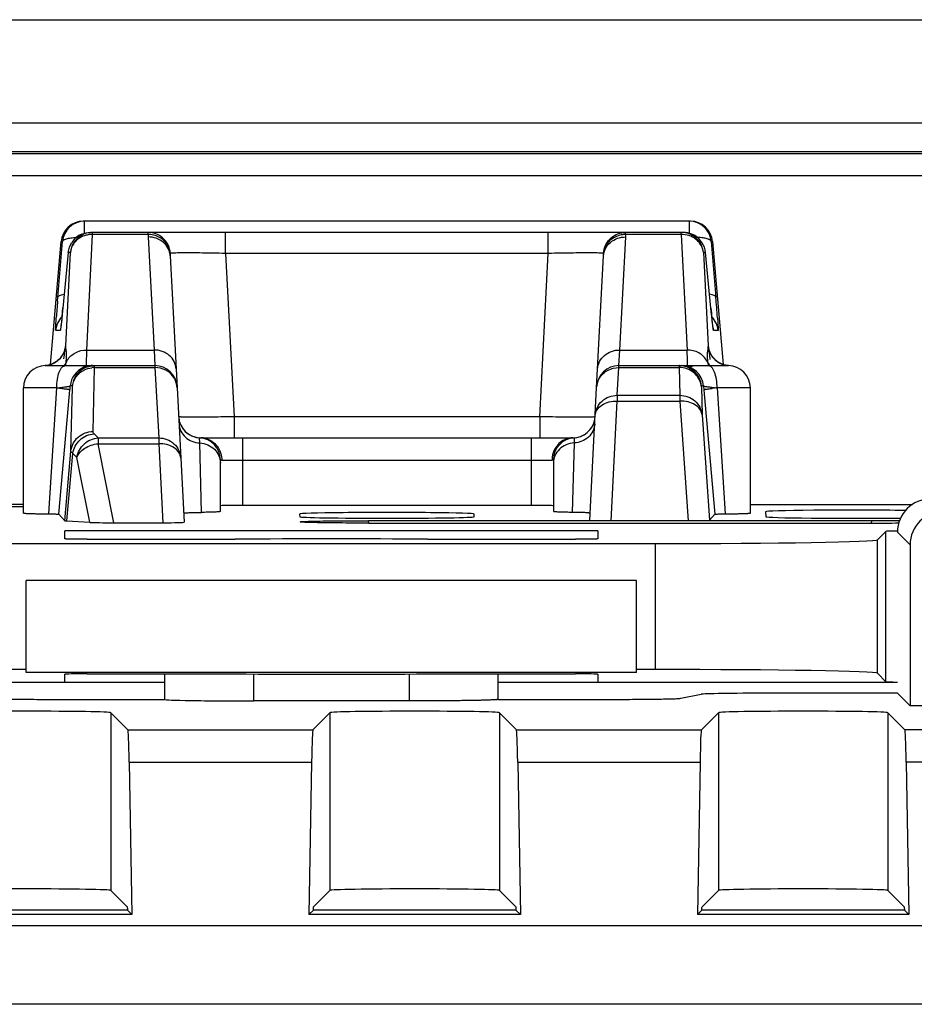
# Model space of a CAD drawing. Units: millimetres. Extents: x -30.8 to 36.6, y -26.4 to 26.4.
# Drawn here: x 22.1 to 30.2, y 17.5 to 26.4 of the extents above; entities that cross this region are included whole.
import ezdxf

# ---------------------------------------------------------------- set-up
doc = ezdxf.new("R2010")
doc.units = ezdxf.units.MM
doc.header["$LTSCALE"] = 16.335
doc.layers.get('0').update_dxf_attribs({"linetype": 'CONTINUOUS'})
for name, color, linetype in [('ASSI', 7, 'CONTINUOUS'), ('DRAFT', 7, 'CONTINUOUS'), ('IMPORT_IGES', 7, 'CONTINUOUS'), ('RACCORDO', 7, 'CONTINUOUS'), ('SUPERFICI', 7, 'CONTINUOUS')]:
    doc.layers.add(name, color=color, linetype=linetype)

msp = doc.modelspace()

# ---------------------------------------------------------------- linework, layer by layer
at = {"color": 7, "linetype": 'CONTINUOUS'}
for p, q in [((8.6848, 26.3651), (35.9652, 26.3651)), ((22.4453, 21.9121), (22.5411, 22.997)), ((28.2589, 22.997), (28.3547, 21.9121)), ((28.675, 22), (30.1348, 22)), ((22.4453, 21.9121), (22.4989, 21.8536)), ((22.5, 21.6897), (22.5, 21.7612)), ((27.3, 21.7612), (22.5, 21.7612)), ((27.3, 21.7612), (27.3, 21.6897)), ((29.8966, 21.7574), (29.8208, 21.6817)), ((21.9789, 21.6474), (27.8211, 21.6474)), ((22.7, 21.6862), (24.0334, 21.6862)), ((25.7666, 21.6862), (27.1, 21.6862))]:
    msp.add_line(p, q, dxfattribs=at)
at = {"color": 250, "linetype": 'CONTINUOUS'}
for p, q in [((21.3762, 25.1784), (35.0784, 25.1784)), ((35.0581, 25.158), (21.3966, 25.158)), ((35.0581, 24.9581), (21.4, 24.9581)), ((22.3534, 21.915), (22.425, 23.05)), ((22.5411, 22.997), (22.5442, 23.0326)), ((28.2558, 23.0326), (28.2589, 22.997)), ((28.375, 23.05), (28.4466, 21.915)), ((22.4989, 21.8536), (22.5537, 22.4806)), ((22.5177, 21.8514), (22.5709, 22.4594)), ((29.8966, 20.4034), (29.8966, 21.7574)), ((27.8211, 20.5135), (27.8211, 21.6474)), ((29.8208, 20.4792), (29.8208, 21.6817))]:
    msp.add_line(p, q, dxfattribs=at)
at = {"color": 7, "linetype": 'CONTINUOUS'}
for centre, major_axis, ratio, start_param, end_param in [((23.0007, 21.8537), (0.5019, 0), 0.017389, -3.125661, -2.86625), ((30.0965, 21.7573), (0.2, 0), 0.017455, 2.071455, 3.124139), ((24.9, 21.6552), (1.9781, 0), 0.017455, 1.117305, 2.024287), ((27.8211, 21.6823), (2, 0), 0.017455, -1.570796, -0.017453)]:
    msp.add_ellipse(centre, major_axis=major_axis, ratio=ratio, start_param=start_param, end_param=end_param, dxfattribs=at)
for points, knots in [([(22.125, 21.9223), (22.125, 21.9219), (22.1269, 21.9216), (22.1293, 21.9211), (22.1344, 21.9206), (22.141, 21.9201), (22.1497, 21.9196), (22.1648, 21.9188), (22.1881, 21.918), (22.221, 21.9171), (22.2602, 21.9163), (22.305, 21.9155), (22.3367, 21.9151), (22.3534, 21.915)], [0, 0, 0, 0, 0.004864, 0.017792, 0.039028, 0.068548, 0.106287, 0.152086, 0.267063, 0.411772, 0.58404, 0.781315, 1, 1, 1, 1]), ([(22.3534, 21.915), (22.366, 21.9148), (22.3838, 21.9146), (22.406, 21.9141), (22.4192, 21.9138), (22.4297, 21.9133), (22.4376, 21.9132), (22.4422, 21.9124), (22.4448, 21.9125), (22.4453, 21.9121)], [0, 0, 0, 0, 0.409704, 0.580303, 0.724436, 0.839971, 0.925203, 0.978727, 1, 1, 1, 1]), ([(28.3547, 21.9121), (28.3552, 21.9125), (28.3578, 21.9124), (28.3624, 21.9132), (28.3703, 21.9133), (28.3808, 21.9138), (28.394, 21.9141), (28.4162, 21.9146), (28.434, 21.9148), (28.4466, 21.915)], [0, 0, 0, 0, 0.021273, 0.074797, 0.16003, 0.275565, 0.419698, 0.590297, 1, 1, 1, 1]), ([(28.4466, 21.915), (28.4633, 21.9151), (28.495, 21.9155), (28.5398, 21.9163), (28.579, 21.9171), (28.6119, 21.918), (28.6352, 21.9188), (28.6503, 21.9196), (28.659, 21.9201), (28.6656, 21.9206), (28.6707, 21.9211), (28.6731, 21.9216), (28.675, 21.9219), (28.675, 21.9223)], [0, 0, 0, 0, 0.218685, 0.41596, 0.588228, 0.732937, 0.847914, 0.893713, 0.931452, 0.960972, 0.982208, 0.995136, 1, 1, 1, 1]), ([(22.7, 21.6862), (22.687, 21.6862), (22.6615, 21.6863), (22.6244, 21.6865), (22.5903, 21.6868), (22.5604, 21.6872), (22.5386, 21.6876), (22.5242, 21.6881), (22.5158, 21.6883), (22.5093, 21.6887), (22.5042, 21.6889), (22.502, 21.6894), (22.5, 21.6894), (22.5, 21.6897)], [0, 0, 0, 0, 0.194975, 0.382459, 0.55525, 0.706712, 0.831029, 0.881469, 0.923434, 0.956511, 0.980403, 0.99489, 1, 1, 1, 1]), ([(27.3, 21.6897), (27.3, 21.6894), (27.298, 21.6894), (27.2958, 21.6889), (27.2907, 21.6887), (27.2842, 21.6883), (27.2758, 21.6881), (27.2614, 21.6876), (27.2396, 21.6872), (27.2097, 21.6868), (27.1756, 21.6865), (27.1385, 21.6863), (27.113, 21.6862), (27.1, 21.6862)], [0, 0, 0, 0, 0.00511, 0.019597, 0.043489, 0.076566, 0.118531, 0.168971, 0.293288, 0.44475, 0.617541, 0.805025, 1, 1, 1, 1])]:
    msp.add_open_spline(points, degree=3, knots=knots, dxfattribs=at)
at = {"layer": 'ASSI', "color": 250, "linetype": 'CONTINUOUS'}
for p, q in [((12.5844, 25.4368), (30.7037, 25.4368)), ((30, 21.75), (30.1135, 21.6366)), ((24.2, 20.2302), (24.2, 20.4729)), ((25.6, 20.4729), (25.6, 20.2302)), ((22.9131, 20.1246), (22.9131, 18.5246)), ((24.8869, 20.1246), (24.8869, 18.5246)), ((26.4131, 20.1246), (26.4131, 18.5246)), ((28.3869, 20.1246), (28.3869, 18.5246)), ((29.9131, 20.1246), (29.9131, 18.5246)), ((23.0666, 19.9711), (24.7334, 19.9711)), ((26.5666, 19.9711), (28.2334, 19.9711)), ((33.9496, 19.9711), (30.0666, 19.9711)), ((23.0786, 19.6783), (24.7214, 19.6783)), ((26.5786, 19.6783), (28.2214, 19.6783)), ((33.9496, 19.6783), (30.0786, 19.6783)), ((34.9076, 18.2056), (-29.1075, 18.2056)), ((34.9075, 17.4985), (-29.1076, 17.4985))]:
    msp.add_line(p, q, dxfattribs=at)
at = {"layer": 'ASSI', "color": 7, "linetype": 'CONTINUOUS'}
for p, q in [((22.369, 23.2596), (22.4659, 24.3674)), ((19.5509, 21.9825), (22.1275, 21.9825)), ((30.1135, 21.6366), (30.1135, 20.1865)), ((22.15, 20.4873), (22.15, 21.3135)), ((27.65, 21.3135), (22.15, 21.3135)), ((27.65, 20.4873), (27.65, 21.3135)), ((22.15, 20.5135), (21.9789, 20.5135)), ((27.65, 20.4873), (22.15, 20.4873)), ((27.8211, 20.5135), (27.65, 20.5135)), ((19.8, 20.4), (23.4, 20.4)), ((22.5, 20.4), (22.5, 20.4707)), ((22.7, 20.4742), (24.0285, 20.4742)), ((23.4, 20.2441), (23.4, 20.4742)), ((25.7715, 20.4742), (27.1, 20.4742)), ((26.4, 20.4742), (26.4, 20.2441)), ((26.4, 20.4), (30, 20.4)), ((27.3, 20.4707), (27.3, 20.4)), ((29.8966, 20.4034), (29.8208, 20.4792)), ((22.3829, 20.244), (23.4, 20.2441)), ((25.6, 20.2302), (24.2, 20.2302)), ((26.4, 20.2441), (27.4502, 20.244)), ((28.0479, 20.2541), (28.2302, 20.2904)), ((30, 20.3), (28.8279, 20.3)), ((30, 20.3), (30.1135, 20.1865)), ((34.0389, 20.1865), (30.1135, 20.1865)), ((23.0666, 19.9711), (22.9131, 20.1246)), ((24.7334, 19.9711), (24.8869, 20.1246)), ((26.5666, 19.9711), (26.4131, 20.1246)), ((28.2334, 19.9711), (28.3869, 20.1246)), ((30.0666, 19.9711), (29.9131, 20.1246)), ((23.0786, 19.6783), (23.1026, 18.3069)), ((24.7214, 19.6783), (24.6974, 18.3069)), ((26.5786, 19.6783), (26.6026, 18.3069)), ((28.2214, 19.6783), (28.1974, 18.3069)), ((30.0786, 19.6783), (30.1026, 18.3069)), ((23.0605, 18.3772), (22.9131, 18.5246)), ((24.7395, 18.3772), (24.8869, 18.5246)), ((26.5605, 18.3772), (26.4131, 18.5246)), ((28.2395, 18.3772), (28.3869, 18.5246)), ((30.0605, 18.3772), (29.9131, 18.5246)), ((23.1026, 18.3069), (21.1974, 18.3069)), ((23.0624, 18.3471), (21.2376, 18.3471)), ((23.1026, 18.3069), (23.0624, 18.3471)), ((24.6974, 18.3069), (24.7377, 18.3472)), ((26.6026, 18.3069), (24.6974, 18.3069)), ((26.5624, 18.3471), (24.7376, 18.3471)), ((26.6026, 18.3069), (26.5624, 18.3471)), ((28.1974, 18.3069), (28.2377, 18.3472)), ((30.1026, 18.3069), (28.1974, 18.3069)), ((30.0624, 18.3471), (28.2376, 18.3471)), ((30.1026, 18.3069), (30.0624, 18.3471))]:
    msp.add_line(p, q, dxfattribs=at)
for centre, major_axis, ratio, start_param, end_param in [((30.3, 21.75), (0.2122, -0.2122), 0.999695, 2.356347, 3.926839), ((30.4135, 21.6365), (-0.2122, 0.2122), 0.999695, -0.785246, 0.785246), ((27.8211, 20.4785), (2, 0), 0.017455, 0.017453, 1.570796), ((22.7, 20.4707), (0.2, 0), 0.017463, 1.570796, 3.141593), ((24.9, 20.5056), (1.9982, 0), 0.017455, -2.022105, -1.119488), ((27.1, 20.4707), (0.2, 0), 0.017463, 0, 1.570796), ((30.0965, 20.4035), (0.2, 0), 0.017455, -3.124139, -2.07497), ((24.2, 20.2441), (0.8, 0), 0.017455, -3.141593, -1.570796), ((28.8279, 20.2895), (0.6, 0), 0.017455, 1.570796, 3.054313), ((22.15, 20.1243), (0.7632, 0), 0.017455, 0.017453, 3.124139), ((25.65, 20.1243), (0.7632, 0), 0.017455, 0.017453, 3.124139), ((29.15, 20.1243), (0.7632, 0), 0.017455, 0.017453, 3.124139), ((23.0663, 18.9712), (0, 1), 0.017455, -0.785398, -0.017453), ((24.7337, 18.9712), (0, 1), 0.017455, 0.017453, 0.785398), ((26.5663, 18.9712), (0, 1), 0.017455, -0.785398, -0.017453), ((28.2337, 18.9712), (0, 1), 0.017455, 0.017453, 0.785398), ((30.0663, 18.9712), (0, 1), 0.017455, -0.785398, -0.017453), ((22.15, 18.5243), (0.7632, 0), 0.017455, 0.017453, 3.124139), ((25.65, 18.5243), (0.7632, 0), 0.017455, 0.017453, 3.124139), ((29.15, 18.5243), (0.7632, 0), 0.017455, 0.017453, 3.124139)]:
    msp.add_ellipse(centre, major_axis=major_axis, ratio=ratio, start_param=start_param, end_param=end_param, dxfattribs=at)
for points, knots in [([(21.7852, 20.2541), (21.7917, 20.2528), (21.8117, 20.2519), (21.8509, 20.2499), (21.9085, 20.2485), (21.9822, 20.2471), (22.0698, 20.246), (22.2049, 20.2448), (22.3105, 20.2445), (22.383, 20.2445)], [0, 0, 0, 0, 0.033418, 0.099897, 0.197207, 0.322025, 0.470085, 0.63629, 1, 1, 1, 1]), ([(26.4001, 20.2442), (26.4001, 20.2438), (26.3983, 20.2432), (26.3958, 20.2426), (26.3907, 20.242), (26.3841, 20.2413), (26.3755, 20.2407), (26.3604, 20.2398), (26.3369, 20.2387), (26.3034, 20.2374), (26.2632, 20.2363), (26.2166, 20.2352), (26.1641, 20.2342), (26.1061, 20.2333), (26.0195, 20.2322), (25.9023, 20.2311), (25.7541, 20.2304), (25.652, 20.2302), (25.6, 20.2302)], [0, 0, 0, 0, 0.001478, 0.005184, 0.011238, 0.019647, 0.030404, 0.043496, 0.076548, 0.118466, 0.168882, 0.227306, 0.293165, 0.365854, 0.444639, 0.617415, 0.805033, 1, 1, 1, 1]), ([(27.4501, 20.2445), (27.5226, 20.2445), (27.6282, 20.2448), (27.7634, 20.246), (27.8509, 20.2471), (27.9247, 20.2485), (27.9822, 20.2499), (28.0214, 20.2519), (28.0414, 20.2528), (28.0479, 20.2541)], [0, 0, 0, 0, 0.363707, 0.529912, 0.677973, 0.802792, 0.900101, 0.966581, 1, 1, 1, 1]), ([(23.0605, 18.3772), (23.061, 18.3766), (23.0608, 18.3733), (23.0617, 18.3677), (23.0619, 18.3583), (23.0622, 18.3512), (23.0623, 18.3472)], [0, 0, 0, 0, 0.07855, 0.289929, 0.596478, 1, 1, 1, 1]), ([(24.7377, 18.3472), (24.7378, 18.3512), (24.7381, 18.3583), (24.7383, 18.3677), (24.7392, 18.3733), (24.739, 18.3766), (24.7395, 18.3772)], [0, 0, 0, 0, 0.403522, 0.710071, 0.92145, 1, 1, 1, 1]), ([(26.5605, 18.3772), (26.561, 18.3766), (26.5608, 18.3733), (26.5617, 18.3677), (26.5619, 18.3583), (26.5622, 18.3512), (26.5623, 18.3472)], [0, 0, 0, 0, 0.07855, 0.289929, 0.596478, 1, 1, 1, 1]), ([(28.2377, 18.3472), (28.2378, 18.3512), (28.2381, 18.3583), (28.2383, 18.3677), (28.2392, 18.3733), (28.239, 18.3766), (28.2395, 18.3772)], [0, 0, 0, 0, 0.403522, 0.710071, 0.92145, 1, 1, 1, 1]), ([(30.0605, 18.3772), (30.061, 18.3766), (30.0608, 18.3733), (30.0617, 18.3677), (30.0619, 18.3583), (30.0622, 18.3512), (30.0623, 18.3472)], [0, 0, 0, 0, 0.07855, 0.289929, 0.596478, 1, 1, 1, 1])]:
    msp.add_open_spline(points, degree=3, knots=knots, dxfattribs=at)
at = {"layer": 'DRAFT', "color": 7, "linetype": 'CONTINUOUS'}
for p, q in [((24.6128, 21.9136), (24.6145, 21.8891)), ((26.1855, 21.8891), (26.1872, 21.9136)), ((28.8114, 21.9345), (28.8145, 21.8891))]:
    msp.add_line(p, q, dxfattribs=at)
for centre, major_axis, start_param, end_param in [((25.4, 21.9136), (0.7872, 0), 6.281965, 9.425999), ((29.6, 21.9345), (0.7886, 0), 0.927161, 3.142813), ((25.4, 21.8892), (0.7855, 0), -3.140372, -0.001221), ((29.6, 21.8892), (0.7855, 0), -3.140372, -0.992775)]:
    msp.add_ellipse(centre, major_axis=major_axis, ratio=0.017455, start_param=start_param, end_param=end_param, dxfattribs=at)
at = {"layer": 'IMPORT_IGES', "color": 7, "linetype": 'CONTINUOUS'}
msp.add_line((22.125, 22), (19.5174, 22), dxfattribs=at)
at = {"layer": 'RACCORDO', "color": 250, "linetype": 'CONTINUOUS'}
for p, q in [((22.6955, 23.3905), (22.7475, 24.4313)), ((22.7475, 24.4313), (22.7475, 24.45)), ((23.2489, 24.4313), (22.7475, 24.4313)), ((23.2489, 24.4313), (23.2489, 24.45)), ((23.9464, 24.2605), (23.9464, 24.45)), ((26.8536, 24.2605), (26.8536, 24.45)), ((27.5511, 24.4313), (27.5511, 24.45)), ((28.0525, 24.4313), (27.5511, 24.4313)), ((28.0525, 24.4313), (28.0525, 24.45)), ((28.0525, 24.4313), (28.1045, 23.3905)), ((22.5066, 23.4322), (22.5483, 24.2674)), ((22.5483, 24.2674), (22.5294, 24.2674)), ((23.9464, 24.2605), (24.0234, 22.7895)), ((26.8536, 24.2605), (23.9464, 24.2605)), ((26.7766, 22.7895), (26.8536, 24.2605)), ((28.2706, 24.2674), (28.2517, 24.2674)), ((28.2517, 24.2674), (28.2934, 23.4322)), ((23.3107, 23.233), (23.344, 22.5988)), ((27.4761, 22.9825), (27.4893, 23.233)), ((28.0343, 23.233), (28.0399, 22.9825)), ((28.2335, 23.0572), (28.2391, 22.8067)), ((27.4761, 22.9825), (28.0399, 22.9825)), ((27.4761, 22.9825), (27.4761, 22.9307)), ((28.0399, 22.9825), (28.0399, 22.9307)), ((27.4197, 21.8536), (27.4761, 22.9307)), ((27.4761, 22.9307), (28.0399, 22.9307)), ((28.0399, 22.9307), (28.1152, 21.8536)), ((28.2391, 22.8067), (28.3054, 21.8583)), ((22.7988, 22.5988), (22.7626, 22.6358)), ((22.7988, 22.5988), (22.7988, 22.547)), ((22.7988, 22.5988), (23.344, 22.5988)), ((22.7988, 22.547), (23.344, 22.547)), ((22.9396, 21.835), (22.7988, 22.547)), ((23.344, 22.5988), (23.344, 22.547)), ((23.344, 22.547), (23.3813, 21.835)), ((23.7136, 22.5534), (23.7119, 22.6004)), ((23.7301, 21.9285), (23.7136, 22.5534)), ((24.1, 22.6), (24.1, 21.9912)), ((26.7, 22.6), (26.7, 21.9912)), ((27.0864, 22.5534), (27.0699, 21.9285)), ((27.0881, 22.6004), (27.0864, 22.5534)), ((22.6071, 22.4223), (22.5709, 22.4594)), ((22.7225, 21.8388), (22.6071, 22.4223)), ((23.9119, 22.4), (26.8881, 22.4)), ((26.8999, 22.4007), (26.9, 22.4007)), ((25.236, 21.8321), (25.2348, 21.8536)), ((29.7652, 21.8536), (29.764, 21.8321))]:
    msp.add_line(p, q, dxfattribs=at)
at = {"layer": 'RACCORDO', "color": 7, "linetype": 'CONTINUOUS'}
for p, q in [((28.0714, 24.45), (22.7286, 24.45)), ((22.5294, 24.2674), (22.4806, 23.7674)), ((28.3194, 23.7674), (28.2706, 24.2674)), ((23.5105, 23.0502), (23.5739, 21.8398)), ((27.2271, 21.8585), (27.2895, 23.0502)), ((23.7239, 22.6), (27.0761, 22.6)), ((23.9, 21.937), (23.9, 22.4007)), ((26.9, 22.4007), (26.9, 21.937)), ((26.7, 21.9912), (24.1, 21.9912)), ((28.3547, 21.9121), (28.3054, 21.8583)), ((22.5177, 21.8514), (22.7225, 21.8388)), ((22.9396, 21.835), (23.3813, 21.835)), ((29.7652, 21.8536), (25.2348, 21.8536)), ((25.236, 21.8321), (29.764, 21.8321))]:
    msp.add_line(p, q, dxfattribs=at)
for centre, radius, start, end in [((22.7475, 24.25), 0.2, 90.00901, 175.00109), ((22.7287, 24.2499), 0.2001, 112.71467, 146.74158), ((28.0525, 24.25), 0.2, 4.99894, 89.99097), ((28.0713, 24.2499), 0.2001, 33.29991, 67.29876), ((23.7239, 22.8), 0.2, 183, 270), ((27.0761, 22.8), 0.2, 270, 350.03495), ((23.7, 22.4007), 0.2, 0, 86.58057), ((27.1, 22.4007), 0.2, 93.41943, 180), ((29.7709, 53.9042), 32.0721, 269.98771, 270.43089), ((29.7668, -11.5572), 33.4109, 89.56806, 90.00287)]:
    msp.add_arc(centre, radius, start, end, dxfattribs=at)
at = {"layer": 'RACCORDO', "color": 250, "linetype": 'CONTINUOUS'}
for centre, radius, start, end in [((22.7449, 24.2153), 0.2159, 99.77584, 104.98577), ((22.7456, 24.2112), 0.2201, 89.5048, 99.78225), ((23.4086, 24.417), 0.1603, 174.8899, 182.99333), ((27.5547, 24.2099), 0.2214, 90.94176, 101.23254), ((27.3913, 24.417), 0.1604, 357.01307, 5.1049), ((28.0544, 24.2119), 0.2193, 85.73841, 90.50438), ((23.2829, 24.2467), 0.1659, 5.00732, 11.26725), ((23.2487, 24.25), 0.1998, 3.19857, 8.9239), ((23.6854, 24.2503), 0.2375, 177.37818, 183.00495), ((27.5513, 24.25), 0.1998, 171.07573, 176.80128), ((27.1146, 24.2503), 0.2375, 356.99527, 2.62177), ((23.7238, 22.4236), 0.1764, 83.58465, 89.98491), ((27.0762, 22.4236), 0.1764, 90.01509, 96.41507), ((23.9119, 22.5006), 0.1006, 268.55637, 270.0033), ((26.8881, 22.5004), 0.1004, 270.0039, 276.79494)]:
    msp.add_arc(centre, radius, start, end, dxfattribs=at)
at = {"layer": 'RACCORDO', "color": 7, "linetype": 'CONTINUOUS'}
for centre, major_axis, ratio, start_param, end_param in [((24.1, 21.9877), (0.2, 0), 0.017455, 1.570796, 3.141593), ((26.7, 21.9877), (0.2, 0), 0.017455, 0, 1.570796), ((22.9106, 21.84), (0.204, -0.0007), 0.02438, -2.743741, -1.428272), ((23.3736, 21.84), (0.2003, -0.0002), 0.02507, -1.532443, 0.001338)]:
    msp.add_ellipse(centre, major_axis=major_axis, ratio=ratio, start_param=start_param, end_param=end_param, dxfattribs=at)
at = {"layer": 'RACCORDO', "color": 250, "linetype": 'CONTINUOUS'}
for points, knots in [([(22.689, 24.4239), (22.6704, 24.4189), (22.6346, 24.4039), (22.5903, 24.3677), (22.5595, 24.321), (22.55, 24.2853), (22.5483, 24.2674)], [0, 0, 0, 0, 0.259861, 0.51285, 0.758791, 1, 1, 1, 1]), ([(23.446, 24.281), (23.4424, 24.3042), (23.4268, 24.3496), (23.3813, 24.4052), (23.3196, 24.4416), (23.2723, 24.45), (23.2489, 24.45)], [0, 0, 0, 0, 0.250378, 0.500412, 0.750247, 1, 1, 1, 1]), ([(23.4456, 24.2791), (23.4402, 24.306), (23.4152, 24.3589), (23.3696, 24.395), (23.344, 24.4079)], [0, 0, 0, 0, 0.489402, 1, 1, 1, 1]), ([(27.4558, 24.4078), (27.4275, 24.3935), (27.3777, 24.3523), (27.3545, 24.2913), (27.3518, 24.2611)], [0, 0, 0, 0, 0.511619, 1, 1, 1, 1]), ([(27.354, 24.281), (27.3576, 24.3042), (27.3732, 24.3496), (27.4187, 24.4052), (27.4804, 24.4416), (27.5277, 24.45), (27.5511, 24.45)], [0, 0, 0, 0, 0.250378, 0.500412, 0.750248, 1, 1, 1, 1]), ([(28.2517, 24.2674), (28.2497, 24.2884), (28.2372, 24.3304), (28.1963, 24.3825), (28.1385, 24.4185), (28.0936, 24.429), (28.0707, 24.4307)], [0, 0, 0, 0, 0.239507, 0.485084, 0.739071, 1, 1, 1, 1]), ([(23.5306, 24.2645), (23.5198, 24.2644), (23.5008, 24.2641), (23.4761, 24.2635), (23.4594, 24.2625), (23.4509, 24.2619), (23.4482, 24.2611)], [0, 0, 0, 0, 0.392094, 0.692388, 0.895959, 1, 1, 1, 1]), ([(23.9464, 24.2605), (23.8678, 24.2621), (23.7292, 24.2643), (23.5906, 24.2651), (23.5306, 24.2645)], [0, 0, 0, 0, 0.56716, 1, 1, 1, 1]), ([(27.2577, 24.2646), (27.1986, 24.2651), (27.0639, 24.2642), (26.9292, 24.262), (26.8536, 24.2605)], [0, 0, 0, 0, 0.438864, 1, 1, 1, 1]), ([(27.3518, 24.2611), (27.3488, 24.262), (27.3391, 24.2626), (27.3201, 24.2637), (27.2919, 24.2642), (27.27, 24.2645), (27.2577, 24.2646)], [0, 0, 0, 0, 0.102004, 0.305332, 0.606535, 1, 1, 1, 1]), ([(27.2764, 22.7998), (27.2777, 22.8241), (27.2901, 22.873), (27.3354, 22.9336), (27.4004, 22.9735), (27.451, 22.9826), (27.4761, 22.9825)], [0, 0, 0, 0, 0.246126, 0.494444, 0.745983, 1, 1, 1, 1]), ([(28.0399, 22.9825), (28.0644, 22.9825), (28.1137, 22.9738), (28.1776, 22.9356), (28.2231, 22.8776), (28.2369, 22.8304), (28.2391, 22.8067)], [0, 0, 0, 0, 0.253845, 0.505442, 0.753912, 1, 1, 1, 1]), ([(27.2764, 22.7998), (27.2774, 22.818), (27.2909, 22.8566), (27.3378, 22.8997), (27.4023, 22.9263), (27.4511, 22.9314), (27.4761, 22.9307)], [0, 0, 0, 0, 0.210075, 0.44502, 0.71175, 1, 1, 1, 1]), ([(28.2391, 22.8067), (28.2372, 22.8246), (28.2223, 22.8615), (28.1753, 22.9023), (28.1119, 22.9272), (28.0643, 22.9316), (28.0399, 22.9307)], [0, 0, 0, 0, 0.210485, 0.445942, 0.712401, 1, 1, 1, 1]), ([(23.5276, 22.7239), (23.5287, 22.702), (23.5403, 22.6577), (23.5822, 22.6025), (23.6426, 22.565), (23.6897, 22.5547), (23.7136, 22.5534)], [0, 0, 0, 0, 0.239322, 0.484696, 0.738844, 1, 1, 1, 1]), ([(27.2724, 22.7239), (27.2713, 22.702), (27.2597, 22.6577), (27.2178, 22.6025), (27.1574, 22.565), (27.1103, 22.5547), (27.0864, 22.5534)], [0, 0, 0, 0, 0.239322, 0.484696, 0.738844, 1, 1, 1, 1]), ([(22.6071, 22.4223), (22.6106, 22.4453), (22.6259, 22.4905), (22.6698, 22.5467), (22.7295, 22.5858), (22.7757, 22.5972), (22.7988, 22.5988)], [0, 0, 0, 0, 0.248701, 0.500621, 0.752193, 1, 1, 1, 1]), ([(22.6071, 22.4223), (22.6192, 22.4566), (22.6628, 22.5019), (22.7345, 22.5355), (22.7771, 22.5448), (22.7988, 22.547)], [0, 0, 0, 0, 0.45837, 0.724893, 1, 1, 1, 1]), ([(23.344, 22.5988), (23.3691, 22.5988), (23.4197, 22.5897), (23.4847, 22.5498), (23.53, 22.4892), (23.5424, 22.4404), (23.5437, 22.416)], [0, 0, 0, 0, 0.254019, 0.505557, 0.753874, 1, 1, 1, 1]), ([(23.5437, 22.416), (23.5427, 22.4343), (23.5292, 22.4728), (23.4823, 22.5159), (23.4178, 22.5426), (23.3691, 22.5476), (23.344, 22.547)], [0, 0, 0, 0, 0.210075, 0.445021, 0.711751, 1, 1, 1, 1]), ([(23.7136, 22.5534), (23.7384, 22.5519), (23.787, 22.5405), (23.8487, 22.5002), (23.8902, 22.4416), (23.9, 22.3951), (23.9, 22.3725)], [0, 0, 0, 0, 0.26113, 0.515503, 0.760914, 1, 1, 1, 1]), ([(23.8004, 22.5827), (23.8184, 22.5742), (23.8522, 22.5507), (23.877, 22.5179), (23.8867, 22.5)], [0, 0, 0, 0, 0.495233, 1, 1, 1, 1]), ([(27.0864, 22.5534), (27.0616, 22.5519), (27.013, 22.5405), (26.9513, 22.5002), (26.9098, 22.4416), (26.9, 22.3951), (26.9, 22.3725)], [0, 0, 0, 0, 0.26113, 0.515504, 0.760915, 1, 1, 1, 1]), ([(26.9996, 22.5827), (26.9816, 22.5742), (26.9478, 22.5507), (26.923, 22.5179), (26.9133, 22.5)], [0, 0, 0, 0, 0.495233, 1, 1, 1, 1]), ([(23.8867, 22.5), (23.8991, 22.4773), (23.9098, 22.4432), (23.9119, 22.4087), (23.9119, 22.4)], [0, 0, 0, 0, 0.748268, 1, 1, 1, 1]), ([(26.9133, 22.5), (26.9009, 22.4773), (26.8902, 22.4432), (26.8881, 22.4087), (26.8881, 22.4)], [0, 0, 0, 0, 0.748268, 1, 1, 1, 1]), ([(23.9, 22.4007), (23.9001, 22.4005), (23.9011, 22.4008), (23.9026, 22.4003), (23.9057, 22.4002), (23.908, 22.4001), (23.9094, 22.4)], [0, 0, 0, 0, 0.063223, 0.252177, 0.565207, 1, 1, 1, 1])]:
    msp.add_open_spline(points, degree=3, knots=knots, dxfattribs=at)
at = {"layer": 'RACCORDO', "color": 7, "linetype": 'CONTINUOUS'}
for points in [[(22.6514, 24.4345), (22.6756, 24.4446), (22.7023, 24.45), (22.7286, 24.45)], [(28.1485, 24.4345), (28.1244, 24.4446), (28.0976, 24.45), (28.0714, 24.45)], [(22.5294, 24.2674), (22.5322, 24.2998), (22.5435, 24.3324), (22.5613, 24.3597)], [(28.2706, 24.2674), (28.2678, 24.2999), (28.2565, 24.3325), (28.2386, 24.3598)]]:
    msp.add_open_spline(points, degree=3, dxfattribs=at)
at = {"layer": 'RACCORDO', "color": 250, "linetype": 'CONTINUOUS'}
for points in [[(23.344, 24.4079), (23.3149, 24.4227), (23.2816, 24.4307), (23.2489, 24.4313)], [(27.5116, 24.4271), (27.4923, 24.4232), (27.4733, 24.4167), (27.4558, 24.4078)], [(23.7435, 22.5989), (23.7631, 22.5967), (23.7826, 22.5911), (23.8004, 22.5827)], [(27.0565, 22.5989), (27.0369, 22.5967), (27.0175, 22.5911), (26.9996, 22.5827)]]:
    msp.add_open_spline(points, degree=3, dxfattribs=at)
at = {"layer": 'RACCORDO', "color": 7, "linetype": 'CONTINUOUS'}
for points, knots in [([(23.5697, 21.9204), (23.5696, 21.9211), (23.5729, 21.9219), (23.5774, 21.9229), (23.5871, 21.9239), (23.6006, 21.925), (23.62, 21.926), (23.6466, 21.9271), (23.6841, 21.928), (23.713, 21.9284), (23.7301, 21.9285)], [0, 0, 0, 0, 0.01236, 0.045265, 0.101672, 0.185115, 0.301411, 0.460814, 0.682676, 1, 1, 1, 1]), ([(23.9, 21.937), (23.9, 21.9363), (23.8964, 21.9354), (23.8915, 21.9344), (23.881, 21.9333), (23.8666, 21.9322), (23.846, 21.931), (23.8179, 21.93), (23.7784, 21.929), (23.748, 21.9286), (23.7301, 21.9285)], [0, 0, 0, 0, 0.012933, 0.046937, 0.104581, 0.189074, 0.305878, 0.464806, 0.684784, 1, 1, 1, 1]), ([(27.0699, 21.9285), (27.052, 21.9286), (27.0216, 21.929), (26.9821, 21.93), (26.954, 21.931), (26.9334, 21.9322), (26.919, 21.9333), (26.9085, 21.9344), (26.9036, 21.9354), (26.9, 21.9363), (26.9, 21.937)], [0, 0, 0, 0, 0.315253, 0.535207, 0.694129, 0.810931, 0.895422, 0.953064, 0.987067, 1, 1, 1, 1]), ([(27.2303, 21.9204), (27.2304, 21.9211), (27.2271, 21.9219), (27.2226, 21.9229), (27.2129, 21.9239), (27.1994, 21.925), (27.18, 21.926), (27.1534, 21.9271), (27.1159, 21.928), (27.087, 21.9284), (27.0699, 21.9285)], [0, 0, 0, 0, 0.012361, 0.045265, 0.101673, 0.185115, 0.301412, 0.460814, 0.682676, 1, 1, 1, 1]), ([(24.6178, 21.8429), (24.6177, 21.8432), (24.6191, 21.8436), (24.621, 21.844), (24.6249, 21.8445), (24.6326, 21.8453), (24.6461, 21.8461), (24.6664, 21.8471), (24.6922, 21.848), (24.7232, 21.8489), (24.7592, 21.8498), (24.816, 21.8508), (24.8963, 21.8519), (25.0017, 21.8529), (25.116, 21.8535), (25.1947, 21.8536), (25.2348, 21.8536)], [0, 0, 0, 0, 0.00143, 0.005085, 0.011106, 0.019499, 0.043325, 0.076371, 0.118317, 0.168761, 0.227217, 0.293115, 0.444638, 0.617487, 0.805018, 1, 1, 1, 1]), ([(25.236, 21.8321), (25.1958, 21.8321), (25.1171, 21.8322), (25.0027, 21.8328), (24.8973, 21.8338), (24.8169, 21.8349), (24.76, 21.836), (24.724, 21.8368), (24.6929, 21.8377), (24.6669, 21.8386), (24.6465, 21.8396), (24.6329, 21.8404), (24.6251, 21.8412), (24.6212, 21.8417), (24.6192, 21.8421), (24.6178, 21.8425), (24.6178, 21.8429)], [0, 0, 0, 0, 0.19464, 0.38193, 0.554537, 0.705957, 0.771852, 0.830344, 0.880854, 0.922918, 0.956102, 0.9801, 0.988591, 0.994715, 0.998477, 1, 1, 1, 1])]:
    msp.add_open_spline(points, degree=3, knots=knots, dxfattribs=at)
at = {"layer": 'SUPERFICI', "color": 7, "linetype": 'CONTINUOUS'}
for p, q in [((28.1349, 24.55), (22.6651, 24.55)), ((28.3341, 24.3674), (28.4311, 23.2596)), ((23.4482, 24.2378), (23.5105, 23.0502)), ((27.2895, 23.0502), (27.3518, 24.2378)), ((22.4807, 23.7694), (22.475, 23.7125)), ((28.3228, 23.7335), (28.3193, 23.7694)), ((22.475, 23.7125), (22.4704, 23.6685)), ((28.3271, 23.6921), (28.3228, 23.7335)), ((28.3309, 23.6566), (28.3271, 23.6921)), ((22.4641, 23.6128), (22.463, 23.6048)), ((22.4652, 23.6224), (22.4641, 23.6128)), ((22.4673, 23.6398), (22.4652, 23.6224)), ((22.4704, 23.6685), (22.4673, 23.6398)), ((28.3322, 23.6444), (28.3309, 23.6566)), ((28.3341, 23.6281), (28.3322, 23.6444)), ((28.3357, 23.6146), (28.3341, 23.6281)), ((28.3366, 23.6073), (28.3357, 23.6146)), ((28.3374, 23.6013), (28.3366, 23.6073)), ((28.3381, 23.5967), (28.3374, 23.6013)), ((22.325, 23.25), (23.3102, 23.25)), ((22.4235, 23.2872), (22.4089, 23.2776)), ((27.4898, 23.25), (28.475, 23.25)), ((28.3971, 23.2741), (28.38, 23.2847)), ((22.125, 21.9223), (22.125, 23.05)), ((28.675, 21.9223), (28.675, 23.05))]:
    msp.add_line(p, q, dxfattribs=at)
at = {"layer": 'SUPERFICI', "color": 250, "linetype": 'CONTINUOUS'}
for p, q in [((22.6765, 24.4429), (22.6765, 24.55)), ((28.1235, 24.55), (28.1235, 24.4429)), ((23.2485, 24.4086), (23.3019, 23.3905)), ((27.4981, 23.3905), (27.5515, 24.4086)), ((22.4356, 23.8639), (22.4773, 24.3674)), ((22.4773, 24.3674), (22.4659, 24.3674)), ((28.3341, 24.3674), (28.3227, 24.3674)), ((28.3227, 24.3674), (28.3644, 23.8639)), ((22.4328, 23.8303), (22.4356, 23.8639)), ((22.4806, 23.7674), (22.4807, 23.7694)), ((28.3194, 23.7674), (28.3193, 23.7694)), ((22.457, 23.5674), (22.4164, 23.5674)), ((28.3836, 23.5674), (28.343, 23.5674)), ((22.6955, 23.3905), (23.3019, 23.3905)), ((23.3019, 23.3905), (23.3102, 23.25)), ((27.4898, 23.25), (27.4981, 23.3905)), ((27.4981, 23.3905), (28.1045, 23.3905)), ((22.7529, 22.6564), (22.7657, 23.233)), ((22.7657, 23.233), (23.3107, 23.233)), ((23.3102, 23.25), (23.3107, 23.233)), ((27.4893, 23.233), (27.4898, 23.25)), ((27.4893, 23.233), (28.0343, 23.233)), ((28.2908, 23.2766), (28.2948, 23.25)), ((22.5453, 23.0442), (22.5473, 23.0674)), ((22.566, 23.0674), (22.5473, 23.0674)), ((22.5537, 22.4806), (22.5665, 23.0572)), ((28.2527, 23.0674), (28.234, 23.0674)), ((28.2527, 23.0674), (28.2558, 23.0326)), ((22.425, 23.05), (22.125, 23.05)), ((22.5442, 23.0326), (22.5453, 23.0442)), ((28.675, 23.05), (28.375, 23.05)), ((24.0234, 22.7895), (24.0234, 22.6)), ((26.7766, 22.7895), (24.0234, 22.7895)), ((26.7766, 22.7895), (26.7766, 22.6)), ((27.2292, 22.7861), (27.186, 22.7854))]:
    msp.add_line(p, q, dxfattribs=at)
at = {"layer": 'SUPERFICI', "color": 7, "linetype": 'CONTINUOUS'}
for points in [[(22.463, 23.6048), (22.4622, 23.5986), (22.4619, 23.5962), (22.4616, 23.5944), (22.4614, 23.593), (22.4613, 23.5923)], [(28.3388, 23.592), (28.3388, 23.592), (28.3387, 23.5925), (28.3386, 23.5934), (28.3383, 23.5949), (28.3381, 23.5967)], [(22.4977, 23.3941), (22.498, 23.3957), (22.4983, 23.3978), (22.4984, 23.3987), (22.4984, 23.3982), (22.4979, 23.3959), (22.4968, 23.3918), (22.4952, 23.3861), (22.4927, 23.3785), (22.489, 23.369), (22.4839, 23.3581), (22.4775, 23.3464), (22.4696, 23.3341), (22.46, 23.3214), (22.449, 23.3092), (22.4369, 23.2978), (22.4235, 23.2872)], [(28.38, 23.2847), (28.3644, 23.2967), (28.3503, 23.3099), (28.3384, 23.3234), (28.3283, 23.3371), (28.3201, 23.3505), (28.3138, 23.3628), (28.3093, 23.3732), (28.3062, 23.3819), (28.304, 23.3888), (28.3027, 23.3938), (28.3021, 23.3963)], [(22.4089, 23.2776), (22.3932, 23.2691), (22.3766, 23.2621), (22.359, 23.2564), (22.3409, 23.2524), (22.3213, 23.2501)], [(28.435, 23.2581), (28.4156, 23.2652), (28.3971, 23.2741)], [(28.4785, 23.2501), (28.4757, 23.2503), (28.4551, 23.2532), (28.435, 23.2581)]]:
    msp.add_lwpolyline(points, dxfattribs=at)
for centre, start, end in [((22.6765, 24.35), 90.00899, 175.0011), ((28.1235, 24.35), 4.999, 89.9909), ((22.325, 23.05), 90, 180), ((23.3102, 23.05), 3, 90), ((27.4898, 23.05), 90, 177), ((28.475, 23.05), 0, 90), ((27.0761, 22.8), 275.41612, 335.24947), ((23.7239, 22.8), 212, 264.58364), ((23.7239, 22.8), 266.5807, 270), ((27.0761, 22.8), 270, 273.41929)]:
    msp.add_arc(centre, 0.2, start, end, dxfattribs=at)
at = {"layer": 'SUPERFICI', "color": 250, "linetype": 'CONTINUOUS'}
for centre, radius, start, end in [((9.4436, 22.2969), 18.9856, 4.47039, 4.73451), ((34.9016, 22.8055), 12.5108, 175.30144, 175.9754), ((10.8758, 24.8977), 11.6597, 353.97997, 354.43706), ((39.1782, 24.8216), 10.9098, 185.54486, 185.98054), ((16.25, 22.8289), 12.1584, 4.01259, 4.47086), ((22.6158, 23.5499), 0.2002, 135.77541, 174.9872), ((28.1842, 23.5499), 0.2002, 5.0128, 44.22522), ((22.6558, 23.5499), 0.1996, 166.63433, 174.97403), ((28.1442, 23.5499), 0.1996, 5.02597, 13.36551), ((22.3073, 23.4496), 0.2, 313.76911, 355.00354), ((28.4926, 23.4496), 0.2, 184.99314, 233.10829), ((22.3073, 23.4493), 0.1997, 274.01657, 279.5835), ((22.3069, 23.4516), 0.202, 279.57934, 285.55124), ((22.3071, 23.4511), 0.2015, 285.55111, 287.996), ((22.3075, 23.4496), 0.1999, 287.99406, 291.50617), ((22.3083, 23.4476), 0.1978, 291.50942, 294.64677), ((22.3079, 23.4484), 0.1986, 294.64929, 297.15718), ((22.3075, 23.4493), 0.1997, 297.1575, 300.03704), ((22.3068, 23.4503), 0.2009, 300.05138, 313.73421), ((20.9655, 23.4966), 1.5593, 350.90118, 351.46144), ((21.6805, 23.3891), 0.8363, 351.47127, 352.26292), ((22.6676, 23.2083), 0.1725, 148.54049, 156.69699), ((21.6814, 23.3906), 0.8356, 352.15271, 353.17881), ((21.9073, 23.3637), 0.6081, 353.17132, 354.49374), ((22.7466, 23.05), 0.2, 112.67233, 175.0041), ((22.7468, 23.0488), 0.2012, 95.71559, 112.60725), ((22.7466, 23.0507), 0.1993, 90.01081, 95.69676), ((22.7656, 23.0254), 0.2076, 94.98562, 96.79304), ((22.7654, 23.0278), 0.2051, 89.92602, 94.99327), ((28.7488, 23.2425), 0.7146, 180.5216, 180.76529), ((28.0346, 23.0278), 0.2051, 85.00673, 90.07398), ((28.0348, 23.05), 0.2, 4.99405, 89.99585), ((28.0534, 23.05), 0.2, 4.99891, 89.99099), ((28.134, 23.2091), 0.1708, 23.28424, 28.21741), ((28.4931, 23.4502), 0.2008, 233.11276, 239.95875), ((22.7652, 23.05), 0.2, 119.91314, 175.00276), ((28.705, 19.8848), 3.1823, 95.96011, 96.74193)]:
    msp.add_arc(centre, radius, start, end, dxfattribs=at)
at = {"layer": 'SUPERFICI', "color": 7, "linetype": 'CONTINUOUS'}
for centre, start_param, end_param in [((22.6651, 24.35), 1.570796, 3.05434), ((28.1349, 24.35), 0.087253, 1.570796)]:
    msp.add_ellipse(centre, major_axis=(0.2, 0), ratio=0.999847, start_param=start_param, end_param=end_param, dxfattribs=at)
at = {"layer": 'SUPERFICI', "color": 250, "linetype": 'CONTINUOUS'}
for points, knots in [([(22.4773, 24.3674), (22.4781, 24.3731), (22.486, 24.3811), (22.4992, 24.3877), (22.5206, 24.3951), (22.5548, 24.4012), (22.5843, 24.4032), (22.6006, 24.4037)], [0, 0, 0, 0, 0.128089, 0.221558, 0.337451, 0.633395, 1, 1, 1, 1]), ([(23.4482, 24.2378), (23.447, 24.2608), (23.4344, 24.3072), (23.3888, 24.364), (23.3237, 24.4008), (23.2736, 24.4089), (23.2485, 24.4086)], [0, 0, 0, 0, 0.238834, 0.484206, 0.738743, 1, 1, 1, 1]), ([(27.3518, 24.2378), (27.353, 24.2608), (27.3656, 24.3072), (27.4112, 24.364), (27.4763, 24.4008), (27.5264, 24.4089), (27.5515, 24.4086)], [0, 0, 0, 0, 0.238834, 0.484206, 0.738743, 1, 1, 1, 1]), ([(28.3227, 24.3674), (28.3219, 24.3731), (28.314, 24.3811), (28.3008, 24.3877), (28.2794, 24.3951), (28.2452, 24.4012), (28.2157, 24.4032), (28.1994, 24.4037)], [0, 0, 0, 0, 0.128088, 0.221558, 0.337451, 0.63339, 1, 1, 1, 1]), ([(22.4356, 23.8639), (22.4368, 23.8717), (22.4506, 23.8817), (22.4707, 23.889), (22.4849, 23.8923), (22.4927, 23.8938)], [0, 0, 0, 0, 0.355988, 0.641141, 1, 1, 1, 1]), ([(28.3644, 23.8639), (28.3632, 23.8717), (28.3494, 23.8817), (28.3293, 23.889), (28.3151, 23.8923), (28.3073, 23.8938)], [0, 0, 0, 0, 0.355988, 0.641141, 1, 1, 1, 1]), ([(22.4164, 23.5674), (22.4162, 23.5674), (22.416, 23.5683), (22.4158, 23.5696), (22.4157, 23.5721), (22.4157, 23.5771), (22.4159, 23.5857), (22.4164, 23.5988), (22.4172, 23.6154), (22.4184, 23.6353), (22.4199, 23.6584), (22.421, 23.6748), (22.4216, 23.6835)], [0, 0, 0, 0, 0.004865, 0.017327, 0.037826, 0.066391, 0.147605, 0.260343, 0.40343, 0.575597, 0.775122, 1, 1, 1, 1]), ([(22.4712, 23.6749), (22.4696, 23.6596), (22.4672, 23.6382), (22.4641, 23.6117), (22.4622, 23.5964), (22.4605, 23.5843), (22.4593, 23.5763), (22.4584, 23.5717), (22.4579, 23.5694), (22.4575, 23.5682), (22.4572, 23.5674), (22.457, 23.5674)], [0, 0, 0, 0, 0.423622, 0.595296, 0.738091, 0.850715, 0.932186, 0.961003, 0.98183, 0.994697, 1, 1, 1, 1]), ([(28.343, 23.5674), (28.3428, 23.5674), (28.3425, 23.5683), (28.342, 23.5696), (28.3415, 23.5721), (28.3406, 23.5772), (28.3392, 23.586), (28.3375, 23.5992), (28.3354, 23.616), (28.333, 23.6361), (28.3305, 23.6595), (28.3287, 23.6761), (28.3278, 23.6849)], [0, 0, 0, 0, 0.005249, 0.018135, 0.039019, 0.067921, 0.149653, 0.262648, 0.40566, 0.577361, 0.776093, 1, 1, 1, 1]), ([(28.3786, 23.6797), (28.3792, 23.6713), (28.3803, 23.6554), (28.3817, 23.633), (28.3828, 23.6137), (28.3836, 23.5977), (28.3841, 23.5851), (28.3843, 23.5767), (28.3843, 23.5719), (28.3841, 23.5695), (28.384, 23.5683), (28.3838, 23.5674), (28.3836, 23.5674)], [0, 0, 0, 0, 0.225279, 0.424888, 0.596969, 0.739955, 0.852528, 0.933663, 0.962198, 0.982671, 0.995118, 1, 1, 1, 1]), ([(22.5066, 23.4322), (22.5046, 23.4321), (22.5023, 23.4248), (22.5001, 23.4132), (22.4984, 23.4015), (22.4974, 23.3941)], [0, 0, 0, 0, 0.14969, 0.43673, 1, 1, 1, 1]), ([(22.5126, 23.3054), (22.514, 23.3202), (22.5153, 23.3463), (22.5113, 23.3886), (22.5065, 23.4158), (22.5066, 23.4322)], [0, 0, 0, 0, 0.35189, 0.614188, 1, 1, 1, 1]), ([(28.2934, 23.4322), (28.2935, 23.4159), (28.2887, 23.3887), (28.2847, 23.3467), (28.286, 23.3207), (28.2874, 23.3059)], [0, 0, 0, 0, 0.386357, 0.648552, 1, 1, 1, 1]), ([(28.3027, 23.3938), (28.3017, 23.4012), (28.2999, 23.4131), (28.2977, 23.4247), (28.2954, 23.4321), (28.2934, 23.4322)], [0, 0, 0, 0, 0.563243, 0.850501, 1, 1, 1, 1]), ([(22.4974, 23.3941), (22.4967, 23.389), (22.4931, 23.3615), (22.4901, 23.3341), (22.4877, 23.3117)], [0, 0, 0, 0, 0.187912, 1, 1, 1, 1]), ([(22.5204, 23.2983), (22.5378, 23.3268), (22.5912, 23.3751), (22.6607, 23.3908), (22.6955, 23.3905)], [0, 0, 0, 0, 0.488947, 1, 1, 1, 1]), ([(22.6955, 23.3905), (22.6944, 23.3702), (22.6929, 23.3419), (22.6917, 23.3069), (22.6912, 23.2869), (22.6912, 23.2717), (22.6917, 23.26), (22.6923, 23.2542), (22.6933, 23.25), (22.6942, 23.25)], [0, 0, 0, 0, 0.432223, 0.603693, 0.74459, 0.854587, 0.933446, 0.981298, 1, 1, 1, 1]), ([(23.5016, 23.2197), (23.5004, 23.2427), (23.4878, 23.2892), (23.4421, 23.3459), (23.3771, 23.3827), (23.327, 23.3908), (23.3019, 23.3905)], [0, 0, 0, 0, 0.238834, 0.484206, 0.738743, 1, 1, 1, 1]), ([(27.2984, 23.2197), (27.2996, 23.2427), (27.3122, 23.2892), (27.3579, 23.3459), (27.4229, 23.3827), (27.473, 23.3908), (27.4981, 23.3905)], [0, 0, 0, 0, 0.238834, 0.484206, 0.738743, 1, 1, 1, 1]), ([(28.2845, 23.2898), (28.268, 23.3205), (28.2139, 23.3736), (28.141, 23.3909), (28.1045, 23.3905)], [0, 0, 0, 0, 0.488167, 1, 1, 1, 1]), ([(28.1086, 23.2937), (28.1085, 23.3001), (28.1076, 23.3324), (28.1059, 23.3647), (28.1045, 23.3905)], [0, 0, 0, 0, 0.197979, 1, 1, 1, 1]), ([(28.3132, 23.3036), (28.3122, 23.313), (28.3089, 23.3431), (28.3055, 23.3732), (28.3027, 23.3938)], [0, 0, 0, 0, 0.314552, 1, 1, 1, 1]), ([(22.425, 23.05), (22.425, 23.0756), (22.4286, 23.1236), (22.4423, 23.1797), (22.4591, 23.2153), (22.4727, 23.2344), (22.488, 23.2468), (22.4997, 23.25), (22.505, 23.25)], [0, 0, 0, 0, 0.334451, 0.626913, 0.747443, 0.847971, 0.930051, 1, 1, 1, 1]), ([(22.5092, 23.2766), (22.5056, 23.2694), (22.4998, 23.2603), (22.493, 23.252), (22.4912, 23.2499)], [0, 0, 0, 0, 0.745139, 1, 1, 1, 1]), ([(22.7657, 23.233), (22.7657, 23.2354), (22.7657, 23.2395), (22.7659, 23.2453), (22.7654, 23.2478), (22.7656, 23.25), (22.7652, 23.25)], [0, 0, 0, 0, 0.434998, 0.747059, 0.9351, 1, 1, 1, 1]), ([(28.0348, 23.25), (28.0345, 23.25), (28.0346, 23.2482), (28.0342, 23.2461), (28.0343, 23.2414), (28.0343, 23.238), (28.0343, 23.236)], [0, 0, 0, 0, 0.065356, 0.253238, 0.565032, 1, 1, 1, 1]), ([(28.2335, 23.0572), (28.2315, 23.0794), (28.2191, 23.1237), (28.1785, 23.1795), (28.1207, 23.2185), (28.0754, 23.2302), (28.0524, 23.2322)], [0, 0, 0, 0, 0.246206, 0.494686, 0.746008, 1, 1, 1, 1]), ([(28.1058, 23.25), (28.1069, 23.25), (28.1078, 23.2553), (28.1085, 23.2622), (28.1088, 23.2767), (28.1087, 23.2874), (28.1086, 23.2937)], [0, 0, 0, 0, 0.071201, 0.258634, 0.568241, 1, 1, 1, 1]), ([(28.2874, 23.3059), (28.2876, 23.3036), (28.2886, 23.2938), (28.2898, 23.284), (28.2908, 23.2766)], [0, 0, 0, 0, 0.236623, 1, 1, 1, 1]), ([(28.2908, 23.2766), (28.2944, 23.2694), (28.3002, 23.2603), (28.307, 23.252), (28.3088, 23.2499)], [0, 0, 0, 0, 0.745152, 1, 1, 1, 1]), ([(28.375, 23.05), (28.375, 23.0756), (28.3714, 23.1236), (28.3577, 23.1797), (28.3409, 23.2153), (28.3273, 23.2344), (28.312, 23.2468), (28.3003, 23.25), (28.295, 23.25)], [0, 0, 0, 0, 0.334451, 0.626913, 0.747443, 0.847971, 0.930051, 1, 1, 1, 1]), ([(22.5665, 23.0572), (22.5694, 23.0887), (22.5921, 23.1516), (22.6424, 23.1952), (22.6708, 23.21)], [0, 0, 0, 0, 0.496375, 1, 1, 1, 1]), ([(23.4805, 23.1425), (23.4671, 23.1633), (23.4433, 23.1878), (23.4152, 23.2051), (23.4078, 23.209)], [0, 0, 0, 0, 0.747301, 1, 1, 1, 1]), ([(23.5105, 23.0502), (23.5092, 23.0746), (23.5009, 23.1072), (23.4849, 23.1357), (23.4805, 23.1425)], [0, 0, 0, 0, 0.747861, 1, 1, 1, 1]), ([(27.2895, 23.0502), (27.2908, 23.0746), (27.2991, 23.1072), (27.3151, 23.1357), (27.3195, 23.1425)], [0, 0, 0, 0, 0.747861, 1, 1, 1, 1]), ([(27.3195, 23.1425), (27.3329, 23.1633), (27.3567, 23.1878), (27.3848, 23.2051), (27.3922, 23.209)], [0, 0, 0, 0, 0.747301, 1, 1, 1, 1]), ([(22.425, 23.0499), (22.4413, 23.0516), (22.4646, 23.0543), (22.4938, 23.0578), (22.5115, 23.0601), (22.5258, 23.0624), (22.5367, 23.064), (22.543, 23.0659), (22.5468, 23.0665), (22.5473, 23.0674)], [0, 0, 0, 0, 0.397727, 0.567277, 0.712624, 0.830779, 0.919116, 0.97576, 1, 1, 1, 1]), ([(22.5665, 23.0572), (22.5665, 23.0587), (22.5665, 23.0612), (22.5665, 23.0646), (22.5663, 23.0661), (22.5662, 23.0674), (22.566, 23.0674)], [0, 0, 0, 0, 0.433157, 0.743913, 0.931627, 1, 1, 1, 1]), ([(28.234, 23.0674), (28.2338, 23.0674), (28.2337, 23.0661), (28.2335, 23.0646), (28.2335, 23.0612), (28.2335, 23.0587), (28.2335, 23.0572)], [0, 0, 0, 0, 0.068366, 0.256066, 0.566827, 1, 1, 1, 1]), ([(28.2527, 23.0674), (28.2532, 23.0665), (28.257, 23.0659), (28.2633, 23.064), (28.2742, 23.0623), (28.2885, 23.0601), (28.3062, 23.0578), (28.3354, 23.0543), (28.3587, 23.0516), (28.375, 23.0499)], [0, 0, 0, 0, 0.024248, 0.080894, 0.169228, 0.287371, 0.432742, 0.602283, 1, 1, 1, 1]), ([(22.425, 23.05), (22.4411, 23.0483), (22.464, 23.0458), (22.4926, 23.0422), (22.51, 23.0399), (22.5237, 23.0377), (22.5344, 23.036), (22.5402, 23.0342), (22.5439, 23.0334), (22.5442, 23.0326)], [0, 0, 0, 0, 0.401527, 0.572369, 0.717733, 0.835053, 0.921982, 0.977057, 1, 1, 1, 1]), ([(28.2558, 23.0326), (28.256, 23.0331), (28.2582, 23.0338), (28.2619, 23.035), (28.2684, 23.0363), (28.2769, 23.0378), (28.2878, 23.0395), (28.3061, 23.0421), (28.3209, 23.0439), (28.3314, 23.0452)], [0, 0, 0, 0, 0.023793, 0.077682, 0.162004, 0.276152, 0.418845, 0.588321, 1, 1, 1, 1]), ([(24.0234, 22.7895), (23.991, 22.7889), (23.9273, 22.7877), (23.8349, 22.7863), (23.7497, 22.7854), (23.6848, 22.7852), (23.6389, 22.7853), (23.6098, 22.7855), (23.5847, 22.7858), (23.5637, 22.7863), (23.5473, 22.7868), (23.5363, 22.7875), (23.53, 22.788), (23.5269, 22.7885), (23.5252, 22.7888), (23.5241, 22.7893), (23.5241, 22.7895)], [0, 0, 0, 0, 0.194831, 0.382306, 0.554963, 0.70636, 0.7722, 0.830622, 0.881055, 0.923011, 0.956122, 0.980046, 0.988502, 0.994612, 0.998392, 1, 1, 1, 1]), ([(27.186, 22.7854), (27.1265, 22.7849), (26.99, 22.7858), (26.8535, 22.7879), (26.7766, 22.7895)], [0, 0, 0, 0, 0.435991, 1, 1, 1, 1]), ([(27.2759, 22.7895), (27.2759, 22.7892), (27.2745, 22.7888), (27.2725, 22.7884), (27.2686, 22.7879), (27.2609, 22.7873), (27.2475, 22.7866), (27.2359, 22.7863), (27.2292, 22.7861)], [0, 0, 0, 0, 0.020143, 0.069089, 0.148541, 0.258615, 0.57003, 1, 1, 1, 1]), ([(22.5537, 22.4806), (22.5559, 22.5043), (22.5697, 22.5515), (22.6152, 22.6095), (22.6791, 22.6477), (22.7284, 22.6564), (22.7529, 22.6564)], [0, 0, 0, 0, 0.246061, 0.494557, 0.746184, 1, 1, 1, 1]), ([(22.5709, 22.4594), (22.5744, 22.4823), (22.5897, 22.5276), (22.6336, 22.5838), (22.6932, 22.6229), (22.7395, 22.6343), (22.7626, 22.6358)], [0, 0, 0, 0, 0.24867, 0.50061, 0.752206, 1, 1, 1, 1]), ([(22.7626, 22.6358), (22.761, 22.6374), (22.756, 22.6432), (22.7528, 22.6509), (22.7529, 22.6564)], [0, 0, 0, 0, 0.288538, 1, 1, 1, 1]), ([(22.5709, 22.4594), (22.5683, 22.461), (22.5609, 22.4662), (22.5539, 22.4744), (22.5537, 22.4806)], [0, 0, 0, 0, 0.328793, 1, 1, 1, 1])]:
    msp.add_open_spline(points, degree=3, knots=knots, dxfattribs=at)
at = {"layer": 'SUPERFICI', "color": 7, "linetype": 'CONTINUOUS'}
msp.add_open_spline([(22.6655, 23.2234), (22.6953, 23.2405), (22.7308, 23.25), (22.7652, 23.25)], degree=3, dxfattribs=at)
at = {"layer": 'SUPERFICI', "color": 250, "linetype": 'CONTINUOUS'}
for points in [[(22.6708, 23.21), (22.6926, 23.2213), (22.7167, 23.2286), (22.741, 23.2315)], [(23.4078, 23.209), (23.3784, 23.2247), (23.3441, 23.2331), (23.3107, 23.233)], [(27.3922, 23.209), (27.4216, 23.2247), (27.4559, 23.2331), (27.4893, 23.233)], [(28.1529, 23.2346), (28.1287, 23.2447), (28.102, 23.25), (28.0758, 23.25)], [(28.3926, 23.2764), (28.4185, 23.2614), (28.4486, 23.2522), (28.4785, 23.2501)]]:
    msp.add_open_spline(points, degree=3, dxfattribs=at)

doc.saveas('drawing.dxf')
